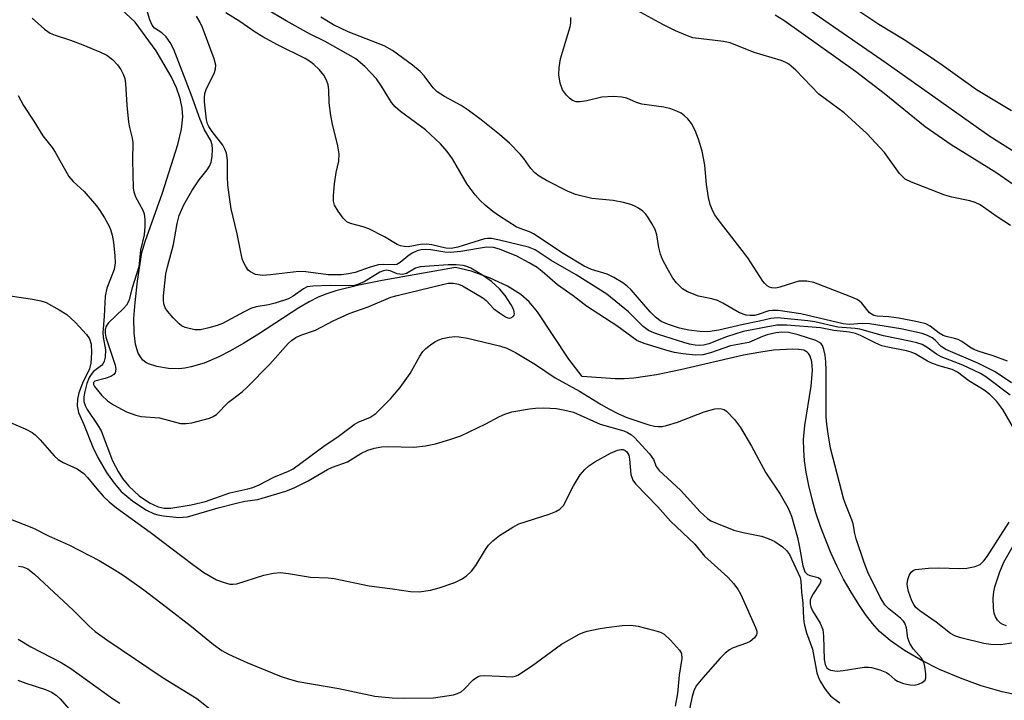
# Model space of a CAD drawing. Units: inches. Extents: x 1225769 to 1231769, y 545455 to 549455.
# Drawn here: x 1226904 to 1227101, y 547644 to 547780 of the extents above; entities that cross this region are included whole.
import ezdxf

# ---------------------------------------------------------------- set-up
doc = ezdxf.new("R2010")
doc.units = ezdxf.units.IN
doc.header["$MEASUREMENT"] = 0
doc.layers.add('HYDRO-Single Line Stream', color=4, linetype='Continuous')
doc.layers.add('Undefined', color=1, linetype='Continuous')

msp = doc.modelspace()

# ---------------------------------------------------------------- linework, layer by layer
at = {"layer": 'HYDRO-Single Line Stream'}
msp.add_lwpolyline([(1227103.81, 547645.39), (1227100.42, 547646.1), (1227096.22, 547647.34), (1227092.09, 547648.85), (1227087.92, 547650.62), (1227084.25, 547652.44), (1227080.89, 547654.37), (1227078.01, 547656.37), (1227075.93, 547658.21), (1227074.54, 547659.76), (1227073.14, 547661.55), (1227071.76, 547663.54), (1227070.22, 547666), (1227068.74, 547668.66), (1227067.47, 547671.15), (1227066.27, 547673.75), (1227065.16, 547676.42), (1227064.13, 547679.13), (1227063.22, 547681.88), (1227062.43, 547684.61), (1227061.77, 547687.33), (1227061.26, 547689.98), (1227060.95, 547692.25), (1227060.78, 547694.43), (1227060.75, 547696.52), (1227061.02, 547699.33), (1227062.29, 547707.2), (1227062.53, 547710.3), (1227062.41, 547712.03), (1227062.08, 547713.16), (1227061.75, 547713.69), (1227061.48, 547713.97), (1227060.8, 547714.33), (1227059.82, 547714.49), (1227058.57, 547714.54), (1227054.76, 547714.35), (1227052.18, 547713.99), (1227048.73, 547713.34), (1227036.17, 547710.43), (1227031.34, 547709.45), (1227026.85, 547708.79), (1227024.92, 547708.64), (1227023.14, 547708.62), (1227016.5, 547709.12), (1227013.83, 547712.56), (1227007.61, 547721.98), (1227005.92, 547724.03), (1227004.28, 547725.5), (1227001.58, 547727.15), (1226998, 547728.81), (1226994.37, 547730.11), (1226991.23, 547730.87), (1226976.6, 547728.27), (1226971.9, 547727.34), (1226967.3, 547726.18), (1226965.49, 547725.59), (1226963.82, 547724.94), (1226961.99, 547724.03), (1226959.94, 547722.83), (1226951.87, 547717.56), (1226948.93, 547715.73), (1226946.28, 547714.2), (1226943.95, 547713.02), (1226940.99, 547711.78), (1226938.42, 547711.02), (1226937.17, 547710.78), (1226935.95, 547710.66), (1226933.89, 547710.73), (1226931.58, 547711.12), (1226929.88, 547711.6), (1226929.37, 547711.88), (1226928.78, 547712.38), (1226928.28, 547713), (1226927.87, 547713.75), (1226927.54, 547714.61), (1226927.3, 547715.57), (1226927.02, 547717.79), (1226926.99, 547720.67), (1226927.21, 547723.89), (1226927.72, 547728.14), (1226928.57, 547733.83), (1226929.27, 547736.08), (1226932.68, 547745.76), (1226935.77, 547755.42), (1226936.47, 547758.52), (1226936.74, 547760.96), (1226936.65, 547762.68), (1226936.23, 547764.63), (1226935.5, 547766.76), (1226934.46, 547769.03), (1226931.45, 547774.15), (1226927.25, 547779.89), (1226923.57, 547783.22)], dxfattribs=at)
at = {"layer": 'Undefined'}
for points, elevation in [([(1227000, 547726.6), (1226998.41, 547728.09), (1226996.83, 547729.17), (1226994.29, 547730.73), (1226993.49, 547731.08), (1226992.72, 547731.26), (1226991.38, 547731.39), (1226989.76, 547731.41), (1226984.18, 547730.99), (1226983.24, 547730.71), (1226981.41, 547729.69), (1226980.66, 547729.49), (1226979.6, 547729.6), (1226978.15, 547730.19), (1226977.38, 547730.32), (1226976.86, 547730.23), (1226976.1, 547729.93), (1226972.95, 547727.99), (1226971.87, 547727.51), (1226971.07, 547727.29), (1226969.81, 547727.18), (1226966.27, 547727.24), (1226962.73, 547727.14), (1226961.58, 547726.99), (1226960.83, 547726.62), (1226958.78, 547725.11), (1226957.85, 547724.62), (1226955.22, 547723.73), (1226953.9, 547723.42), (1226951.44, 547723), (1226950.32, 547722.65), (1226949.01, 547722.04), (1226944.71, 547719.66), (1226943.63, 547719.26), (1226941.95, 547718.79), (1226940.26, 547718.42), (1226939.15, 547718.42), (1226937.25, 547718.91), (1226936.51, 547719.25), (1226936.05, 547719.59), (1226934.81, 547720.8), (1226933.67, 547722.12), (1226933.24, 547722.83), (1226932.97, 547723.59), (1226932.88, 547724.41), (1226932.9, 547725.24), (1226933.37, 547729.62), (1226933.68, 547731.03), (1226934.9, 547735.49), (1226935.62, 547739.66), (1226936.04, 547741.28), (1226936.99, 547743.35), (1226938.56, 547746.16), (1226940.01, 547748.37), (1226941.65, 547750.4), (1226942.11, 547751.11), (1226942.4, 547751.91), (1226942.59, 547753.04), (1226942.69, 547754.51), (1226942.65, 547755.37), (1226942.37, 547756.23), (1226941.11, 547758.37), (1226940.19, 547760.39), (1226938.44, 547765.41), (1226934.97, 547774.37), (1226934.2, 547775.8), (1226933.42, 547776.92), (1226932.56, 547777.71), (1226931.13, 547778.66), (1226930.62, 547779.28), (1226930.19, 547780.29), (1226929.11, 547783.88)], 328), ([(1227000, 547736.35), (1226998.39, 547736.64), (1226997.69, 547736.67), (1226997.04, 547736.59), (1226991.7, 547734.92), (1226990.34, 547734.66), (1226989.3, 547734.74), (1226986.52, 547735.38), (1226985.41, 547735.55), (1226984.25, 547735.47), (1226981.79, 547735), (1226981, 547735.03), (1226980.26, 547735.19), (1226979.54, 547735.47), (1226977.05, 547736.96), (1226973.9, 547738.57), (1226972.8, 547738.96), (1226970.28, 547739.63), (1226969.54, 547739.98), (1226968.76, 547740.74), (1226967.76, 547742.12), (1226967.06, 547743.32), (1226966.82, 547744.1), (1226966.82, 547745.23), (1226967.08, 547747.55), (1226967.4, 547749.85), (1226967.89, 547752.12), (1226968, 547753.54), (1226967.75, 547755.17), (1226966.65, 547759.48), (1226966.3, 547761.2), (1226965.99, 547763.75), (1226965.92, 547766.34), (1226965.79, 547767.33), (1226965.45, 547768.29), (1226964.89, 547769.24), (1226963.97, 547770.41), (1226962.95, 547771.43), (1226962.08, 547772.1), (1226961.2, 547772.63), (1226955.56, 547775.37), (1226952.73, 547776.96), (1226951.22, 547777.88), (1226948.12, 547780.01), (1226945.35, 547781.73)], 332), ([(1227000, 547741.1), (1226998.66, 547742.05), (1226997.16, 547743.28), (1226996.13, 547744.24), (1226995.15, 547745.36), (1226993.58, 547747.5), (1226990.62, 547752.54), (1226989.53, 547754.02), (1226988.21, 547755.55), (1226985.25, 547758.38), (1226980.23, 547762.03), (1226979.14, 547762.96), (1226978.44, 547763.8), (1226976.45, 547767.08), (1226975.43, 547768.53), (1226973.09, 547771.03), (1226971.34, 547772.52), (1226965.22, 547776), (1226962.08, 547777.56), (1226957.38, 547780.11), (1226953.37, 547782.49)], 334), ([(1227102.1, 547739.28), (1227099.39, 547741.01), (1227095.98, 547743.36), (1227094.98, 547743.82), (1227093.94, 547744.17), (1227090.34, 547744.91), (1227088.95, 547745.3), (1227082.3, 547747.92), (1227081.06, 547748.53), (1227080.48, 547749.01), (1227079.93, 547749.65), (1227076.88, 547753.81), (1227073.37, 547757.64), (1227068.88, 547761.77), (1227063.77, 547765.51), (1227059.2, 547770.25), (1227057.8, 547771.45), (1227057.17, 547771.82), (1227056.24, 547772.23), (1227050.84, 547773.8), (1227046.1, 547775.74), (1227044.72, 547776.01), (1227038.65, 547776.75), (1227037.55, 547777.1), (1227035.14, 547778.14), (1227032.6, 547779.39), (1227027.48, 547782.21)], 340), ([(1227104.56, 547746.14), (1227099.11, 547749.81), (1227090.24, 547755.35), (1227085.02, 547758.95), (1227076.87, 547765.6), (1227071.08, 547769.99), (1227056.83, 547780.17), (1227055.06, 547781.26)], 342), ([(1227105.32, 547752.36), (1227097.97, 547757.04), (1227077.21, 547771.7), (1227062.01, 547782.16)], 344), ([(1227102.24, 547762.17), (1227095.27, 547766.36), (1227088.42, 547771.28), (1227085.48, 547773.3), (1227080.83, 547776.32), (1227075.75, 547779.41), (1227071.95, 547781.92)], 346), ([(1226906.66, 547780.68), (1226909.13, 547778.47), (1226910.24, 547777.68), (1226911.28, 547777.23), (1226914.31, 547776.23), (1226916.81, 547775.31), (1226920.33, 547773.86), (1226921.57, 547773.25), (1226922.71, 547772.37), (1226923.74, 547771.36), (1226924.4, 547770.41), (1226924.93, 547769.35), (1226925.18, 547768.62), (1226925.34, 547767.6), (1226925.57, 547763.29), (1226925.91, 547759.9), (1226926.11, 547758.8), (1226926.65, 547756.69), (1226926.77, 547755.84), (1226926.72, 547752.28), (1226926.85, 547746.7), (1226927, 547745.97), (1226927.33, 547745), (1226928.74, 547742.31), (1226929.03, 547741.55), (1226929.16, 547740.46), (1226929.16, 547739.06), (1226929.04, 547737.38), (1226928.31, 547734.3), (1226927.94, 547730.98), (1226926.66, 547726.83), (1226925.95, 547724.2), (1226925.48, 547723.32), (1226924.94, 547722.68), (1226921.91, 547719.83), (1226921.47, 547719.16), (1226921.25, 547718.47), (1226921.24, 547717.76), (1226921.41, 547716.93), (1226923.25, 547711.37), (1226923.38, 547710.56), (1226923.26, 547709.84), (1226923, 547709.47), (1226922.35, 547709.08), (1226921.28, 547708.71), (1226919.17, 547708.19), (1226918.89, 547707.88), (1226918.92, 547707.5), (1226919.14, 547707.07), (1226920.58, 547705.3), (1226921.72, 547704.23), (1226922.93, 547703.44), (1226925.53, 547702.04), (1226927.38, 547701.37), (1226928.47, 547701.14), (1226932.07, 547700.84), (1226936.3, 547699.73), (1226937.43, 547699.71), (1226938.56, 547699.84), (1226942.11, 547700.75), (1226942.84, 547701.08), (1226943.47, 547701.5), (1226945.87, 547703.96), (1226948.58, 547706.05), (1226949.64, 547706.96), (1226954.11, 547711.58), (1226957.82, 547715.71), (1226958.44, 547716.29), (1226959.31, 547716.91), (1226960.31, 547717.36), (1226963.26, 547718.34), (1226966.8, 547720.23), (1226969.97, 547721.66), (1226973.78, 547723.04), (1226978.31, 547724.91), (1226979.6, 547725.29), (1226988.61, 547727.49), (1226989.78, 547727.72), (1226990.83, 547727.75), (1226991.83, 547727.57), (1226992.63, 547727.23), (1226996.68, 547724.8), (1226997.33, 547724.25), (1226998.9, 547722.63), (1227000, 547721.8)], 328), ([(1227000, 547734.56), (1226998.79, 547734.84), (1226997.4, 547734.94), (1226992.3, 547734.08), (1226990.17, 547733.85), (1226989.1, 547733.93), (1226986.31, 547734.42), (1226985.28, 547734.47), (1226984.33, 547734.39), (1226983.54, 547734.19), (1226982.56, 547733.73), (1226981.67, 547733.11), (1226980.19, 547731.85), (1226979.52, 547731.48), (1226978.99, 547731.39), (1226976.89, 547731.46), (1226975.83, 547731.37), (1226974.17, 547730.95), (1226971.17, 547729.89), (1226969.83, 547729.61), (1226968.43, 547729.43), (1226965.81, 547729.37), (1226961.33, 547730.01), (1226959.91, 547730.1), (1226954.29, 547729.4), (1226952.64, 547729.3), (1226951.26, 547729.47), (1226950.25, 547729.98), (1226949.84, 547730.36), (1226949.35, 547731.05), (1226948.93, 547731.81), (1226948.62, 547732.62), (1226947.6, 547737.58), (1226946.44, 547742.56), (1226946.13, 547744.45), (1226945.78, 547747.31), (1226945.69, 547749.06), (1226945.67, 547752.29), (1226945.48, 547753.72), (1226945.18, 547754.52), (1226944.75, 547755.27), (1226942.62, 547758.04), (1226941.98, 547759), (1226941.71, 547759.56), (1226941.5, 547760.33), (1226941.09, 547763.95), (1226941.07, 547764.77), (1226941.15, 547765.58), (1226941.46, 547766.63), (1226942.51, 547768.57), (1226943.09, 547769.8), (1226943.3, 547770.56), (1226943.33, 547771.27), (1226943.04, 547772.55), (1226940.72, 547778.76), (1226940.23, 547779.81), (1226939.46, 547781.03)], 330), ([(1227000, 547757.4), (1226996.35, 547760.38), (1226993.78, 547762.3), (1226992.37, 547763.23), (1226989.04, 547765.02), (1226987.58, 547765.97), (1226986.74, 547766.77), (1226984.94, 547769.12), (1226984.16, 547769.98), (1226982.6, 547771.26), (1226978.67, 547774.21), (1226976.95, 547775.15), (1226969.79, 547777.9), (1226966.83, 547779.35), (1226964.35, 547780.86)], 336), ([(1227101.44, 547712.18), (1227098.59, 547713.24), (1227095.81, 547714.11), (1227094.73, 547714.52), (1227093.96, 547714.94), (1227092.37, 547716.06), (1227091.64, 547716.46), (1227090.87, 547716.72), (1227089.25, 547717.06), (1227088.65, 547717.26), (1227087.82, 547717.78), (1227086.05, 547719.16), (1227085.19, 547719.59), (1227083.51, 547720.03), (1227079.78, 547720.77), (1227077.79, 547721), (1227075.46, 547721.12), (1227074.75, 547721.29), (1227073.94, 547721.8), (1227072.39, 547723.74), (1227071.92, 547724.16), (1227071.44, 547724.46), (1227069.84, 547725.15), (1227062.77, 547727.86), (1227061.41, 547728.15), (1227059.82, 547728.11), (1227058.72, 547727.83), (1227056.01, 547726.91), (1227055.2, 547726.74), (1227054.41, 547726.78), (1227053.91, 547726.95), (1227053.5, 547727.2), (1227052.95, 547727.71), (1227052.59, 547728.15), (1227049.6, 547732.82), (1227043.67, 547740.43), (1227043.02, 547741.37), (1227042.63, 547742.13), (1227042.09, 547743.45), (1227041.75, 547744.86), (1227041.36, 547747.45), (1227041, 547751.33), (1227040.51, 547754.07), (1227039.75, 547756.48), (1227039.08, 547758.2), (1227038.33, 547759.64), (1227037.6, 547760.55), (1227036.98, 547761.17), (1227036.29, 547761.68), (1227035.55, 547762.05), (1227034.23, 547762.55), (1227032.84, 547762.9), (1227028.44, 547763.5), (1227027.39, 547763.84), (1227025.44, 547764.65), (1227024.46, 547764.91), (1227022.75, 547764.98), (1227020.45, 547764.85), (1227017.48, 547764.13), (1227016.09, 547763.92), (1227015.29, 547763.94), (1227014.59, 547764.21), (1227013.96, 547764.69), (1227013.38, 547765.26), (1227012.6, 547766.37), (1227012.11, 547767.68), (1227011.85, 547769.34), (1227011.91, 547770.8), (1227012.21, 547772.53), (1227013.16, 547775.85), (1227014.15, 547778.9), (1227014.25, 547779.72), (1227014.24, 547780.8)], 338), ([(1227102.3, 547707.86), (1227099.03, 547710.02), (1227095.52, 547711.73), (1227089.13, 547714.49), (1227088.21, 547715.1), (1227087, 547716.36), (1227086.43, 547716.84), (1227085.49, 547717.32), (1227084.41, 547717.69), (1227080.19, 547718.61), (1227073.94, 547719.6), (1227072.47, 547719.7), (1227069.92, 547719.5), (1227068.67, 547719.6), (1227060.16, 547721.62), (1227055.66, 547722.25), (1227054.55, 547722.31), (1227053.8, 547722.22), (1227051.7, 547721.47), (1227050.93, 547721.31), (1227050.09, 547721.29), (1227049.27, 547721.38), (1227047.97, 547721.83), (1227044.61, 547723.74), (1227043.54, 547724.26), (1227042.44, 547724.61), (1227039.76, 547725.13), (1227037.57, 547725.99), (1227036.58, 547726.59), (1227035.33, 547727.82), (1227034.64, 547728.75), (1227033.5, 547730.73), (1227032.57, 547732.49), (1227032.17, 547733.51), (1227031.86, 547734.83), (1227031.41, 547737.36), (1227031.09, 547738.44), (1227030.46, 547739.68), (1227029.73, 547740.88), (1227029.22, 547741.53), (1227028.63, 547742.09), (1227027.75, 547742.73), (1227027.05, 547743.13), (1227026.21, 547743.44), (1227024.77, 547743.84), (1227022.73, 547744.26), (1227018.43, 547744.67), (1227015.17, 547745.46), (1227013.6, 547746.11), (1227009.39, 547748.22), (1227007.93, 547749.09), (1227007.04, 547749.76), (1227006.25, 547750.64), (1227004.84, 547752.63), (1227004.11, 547753.51), (1227001.98, 547755.67), (1227000, 547757.4)], 336), ([(1227102.03, 547705.37), (1227097.15, 547709.03), (1227096.1, 547709.71), (1227092.54, 547711.36), (1227088.21, 547713), (1227087.29, 547713.53), (1227085.4, 547714.92), (1227084.42, 547715.46), (1227083.33, 547715.85), (1227082.25, 547716.12), (1227076.73, 547717.19), (1227072.01, 547718.53), (1227071.02, 547718.68), (1227067.6, 547718.95), (1227063, 547719.99), (1227061.6, 547720.23), (1227055.56, 547720.81), (1227054.17, 547720.7), (1227051.94, 547720.12), (1227048.65, 547719.51), (1227043.82, 547718.36), (1227041.63, 547718.03), (1227039.99, 547718.06), (1227037.8, 547718.34), (1227035.97, 547718.76), (1227033.73, 547719.48), (1227032.28, 547720.11), (1227031.14, 547720.97), (1227030.13, 547722.01), (1227026.29, 547726.43), (1227025.53, 547727.16), (1227024.65, 547727.81), (1227022.85, 547728.86), (1227021.52, 547729.52), (1227018.39, 547730.49), (1227016.95, 547731.13), (1227012.71, 547733.65), (1227006.78, 547737.6), (1227006, 547737.99), (1227004.16, 547738.63), (1227003.37, 547739), (1227000, 547741.1)], 334), ([(1227104.2, 547696.21), (1227100.52, 547702.5), (1227099.37, 547704.14), (1227097.97, 547705.49), (1227096.79, 547706.34), (1227093.74, 547708.22), (1227091.47, 547709.99), (1227090.45, 547710.5), (1227088.02, 547711.16), (1227086.52, 547711.68), (1227085.49, 547712.19), (1227083.01, 547713.62), (1227082.24, 547713.97), (1227081.27, 547714.24), (1227077.57, 547714.93), (1227076.38, 547715.24), (1227075.19, 547715.73), (1227072.14, 547717.26), (1227071.1, 547717.7), (1227069.92, 547717.96), (1227066.81, 547718.29), (1227064.13, 547718.79), (1227057.39, 547719.33), (1227055.42, 547719.32), (1227048.68, 547718.07), (1227045.34, 547717.03), (1227041.83, 547715.65), (1227040.76, 547715.36), (1227039.93, 547715.3), (1227039.07, 547715.37), (1227037.93, 547715.57), (1227036.81, 547715.87), (1227031.76, 547717.48), (1227030.48, 547717.96), (1227029.77, 547718.31), (1227028.73, 547719.1), (1227025.78, 547721.98), (1227021.44, 547725.56), (1227015.3, 547729.42), (1227010.35, 547732.26), (1227007.11, 547734.42), (1227005.8, 547734.95), (1227000, 547736.35)], 332), ([(1227000, 547715.22), (1227001.45, 547714.78), (1227003.2, 547713.92), (1227007.19, 547711.49), (1227011.13, 547708.83), (1227016.01, 547706.17), (1227020.3, 547703.48), (1227021.84, 547702.61), (1227023.79, 547701.62), (1227025.45, 547700.9), (1227029.86, 547699.44), (1227030.94, 547699.17), (1227031.73, 547699.09), (1227032.53, 547699.14), (1227033.36, 547699.31), (1227035.57, 547700.01), (1227040.89, 547702.05), (1227043.02, 547702.65), (1227043.81, 547702.73), (1227044.37, 547702.67), (1227044.89, 547702.48), (1227045.34, 547702.19), (1227046.93, 547700.54), (1227048.12, 547698.9), (1227050.37, 547695.19), (1227053.18, 547689.88), (1227056.08, 547685.59), (1227057.68, 547682.78), (1227058.31, 547681.2), (1227059.53, 547676.94), (1227059.88, 547675.36), (1227060.61, 547671.29), (1227061.02, 547670.1), (1227061.53, 547669.57), (1227062.03, 547669.37), (1227063.65, 547668.97), (1227064.14, 547668.62), (1227064.2, 547668.29), (1227064.06, 547667.86), (1227062.64, 547665.72), (1227062.23, 547664.96), (1227062.08, 547664.44), (1227062.07, 547663.62), (1227062.17, 547663.09), (1227062.49, 547662.32), (1227064.04, 547659.82), (1227064.57, 547658.61), (1227064.75, 547657.26), (1227064.83, 547652.59), (1227065.03, 547651.58), (1227065.36, 547650.95), (1227065.7, 547650.64), (1227066.15, 547650.44), (1227067.48, 547650.29), (1227068.66, 547650.39), (1227072.83, 547651.04), (1227073.71, 547651.06), (1227074.29, 547650.99), (1227075.98, 547650.54), (1227077.31, 547649.98), (1227077.76, 547649.67), (1227078.94, 547648.57), (1227079.47, 547648.25), (1227080.7, 547647.82), (1227082.04, 547647.54), (1227082.84, 547647.49), (1227083.68, 547647.66), (1227084.45, 547647.98), (1227085, 547648.46), (1227085.16, 547648.92), (1227085.17, 547649.75), (1227084.96, 547651.21), (1227084.73, 547652.06), (1227084.28, 547652.86), (1227082.69, 547654.68), (1227081.98, 547655.81), (1227081.59, 547656.83), (1227081.3, 547658.9), (1227080.95, 547659.83), (1227080.68, 547660.24), (1227080.09, 547660.87), (1227077.76, 547662.7), (1227076.94, 547663.53), (1227076.06, 547665.01), (1227073.59, 547670.03), (1227072.84, 547671.98), (1227071.27, 547676.65), (1227070.97, 547677.77), (1227070.63, 547679.69), (1227070.4, 547680.51), (1227069.17, 547683.45), (1227068.79, 547684.55), (1227066.15, 547694.82), (1227065.62, 547697.64), (1227065.36, 547699.6), (1227065.27, 547701.05), (1227065.26, 547710.39), (1227065.19, 547712.01), (1227065.02, 547713.38), (1227064.78, 547714.5), (1227064.49, 547715.27), (1227064.24, 547715.64), (1227063.91, 547715.91), (1227063.22, 547716.26), (1227059.66, 547717.45), (1227057.76, 547717.87), (1227056.38, 547717.96), (1227055.22, 547717.8), (1227053.48, 547717.4), (1227052.53, 547717.08), (1227049.83, 547715.86), (1227046.13, 547715.24), (1227042.18, 547713.81), (1227040.65, 547713.42), (1227039.25, 547713.38), (1227036.65, 547713.63), (1227034.93, 547713.87), (1227033.68, 547714.2), (1227028.9, 547715.67), (1227027.41, 547716.3), (1227023.45, 547719.23), (1227017.37, 547723.15), (1227014.73, 547725.18), (1227011.62, 547727.4), (1227008.56, 547730.1), (1227007.5, 547730.89), (1227005.96, 547731.83), (1227003.49, 547733.16), (1227000, 547734.56)], 330), ([(1227000, 547721.8), (1227001.23, 547721), (1227001.64, 547720.82), (1227001.97, 547720.77), (1227002.29, 547720.84), (1227002.72, 547721.1), (1227002.93, 547721.33), (1227003.02, 547721.6), (1227002.86, 547722.4), (1227002.36, 547723.42), (1227001.14, 547725.28), (1227000, 547726.6)], 328), ([(1227000, 547701.1), (1227001.08, 547701.58), (1227002.47, 547702.05), (1227006.02, 547702.67), (1227007.19, 547702.8), (1227008.88, 547702.85), (1227011.4, 547702.71), (1227013.4, 547702.34), (1227014.8, 547701.99), (1227020.12, 547699.58), (1227024.81, 547698.22), (1227025.6, 547697.92), (1227026.35, 547697.45), (1227026.98, 547696.89), (1227029.94, 547693.67), (1227030.77, 547692.51), (1227031.33, 547691.1), (1227031.87, 547690.35), (1227036.14, 547686.39), (1227040.09, 547682.07), (1227041.54, 547680.77), (1227042.25, 547680.31), (1227043.03, 547679.93), (1227046.83, 547678.41), (1227048.69, 547677.92), (1227052.31, 547677.21), (1227053.69, 547676.77), (1227054.99, 547676.18), (1227056.55, 547675.08), (1227057.33, 547674.37), (1227057.93, 547673.56), (1227060.08, 547668.96), (1227060.22, 547668.24), (1227060.34, 547666.04), (1227060.61, 547663.81), (1227060.73, 547660.79), (1227060.86, 547659.72), (1227061.33, 547657.92), (1227062.55, 547654.65), (1227063.42, 547649.94), (1227063.71, 547649.02), (1227064.07, 547648.27), (1227064.76, 547647.08), (1227065.4, 547646.17), (1227066.15, 547645.35), (1227066.8, 547644.78), (1227067.97, 547643.93)], 332), ([(1227000, 547677.38), (1227002.66, 547679.03), (1227003.9, 547679.69), (1227009.9, 547681.61), (1227011.28, 547682.16), (1227012.04, 547682.58), (1227012.79, 547683.37), (1227014.78, 547687.28), (1227016.15, 547689.45), (1227017.04, 547690.53), (1227017.88, 547691.24), (1227019.02, 547692.03), (1227022.2, 547693.8), (1227023.56, 547694.41), (1227024.27, 547694.55), (1227024.71, 547694.5), (1227025.1, 547694.35), (1227025.46, 547694.07), (1227025.84, 547693.41), (1227025.99, 547692.62), (1227026.25, 547689.52), (1227026.63, 547688.43), (1227027.15, 547687.65), (1227031.61, 547683.05), (1227034.19, 547680.19), (1227038.99, 547675.6), (1227040.97, 547673.25), (1227045.6, 547669.04), (1227046.75, 547667.75), (1227047.62, 547666.61), (1227048.18, 547665.58), (1227051.17, 547659.01), (1227051.42, 547658.24), (1227051.43, 547657.75), (1227051.36, 547657.52), (1227050.93, 547656.89), (1227050.07, 547656.19), (1227049.32, 547655.84), (1227046.66, 547654.91), (1227045.97, 547654.51), (1227045.11, 547653.87), (1227044.1, 547652.87), (1227040.6, 547648.94), (1227039.32, 547647.34), (1227038.81, 547646.33), (1227038.47, 547645.23), (1227037.05, 547638.4)], 334), ([(1227104.47, 547656.2), (1227100.11, 547655.53), (1227098.14, 547655.55), (1227096.73, 547655.8), (1227092.12, 547656.89), (1227090.92, 547657.3), (1227090.08, 547657.81), (1227087.23, 547660.07), (1227083.98, 547662.28), (1227083.19, 547662.95), (1227082.74, 547663.54), (1227082.38, 547664.29), (1227081.73, 547666.18), (1227081.49, 547667.16), (1227081.46, 547667.69), (1227081.59, 547668.54), (1227081.84, 547669.35), (1227082.22, 547670.05), (1227082.6, 547670.36), (1227083.08, 547670.53), (1227085.68, 547670.83), (1227087.75, 547670.92), (1227091.88, 547670.77), (1227093.33, 547670.84), (1227095, 547671.15), (1227095.98, 547671.59), (1227096.75, 547672.31), (1227097.38, 547673.18), (1227101.78, 547680)], 332), ([(1227101.28, 547659.3), (1227100.54, 547659.57), (1227100.08, 547659.85), (1227099.48, 547660.43), (1227099.05, 547661.1), (1227098.82, 547661.81), (1227098.68, 547662.9), (1227098.62, 547664.86), (1227098.71, 547666.07), (1227098.91, 547667.09), (1227099.93, 547670.12), (1227100.71, 547672), (1227103.11, 547676.22)], 334), ([(1227000, 547649.28), (1227002.51, 547649.14), (1227003.11, 547649.24), (1227003.64, 547649.45), (1227006.38, 547651.23), (1227012.41, 547655.66), (1227015.91, 547657.66), (1227016.69, 547658.01), (1227017.49, 547658.26), (1227019.72, 547658.74), (1227021.39, 547659.01), (1227024.5, 547659.35), (1227026.26, 547659.43), (1227027.69, 547659.23), (1227030.79, 547658.45), (1227032.16, 547658.02), (1227032.9, 547657.62), (1227034.19, 547656.44), (1227035.95, 547654.48), (1227036.34, 547653.77), (1227036.43, 547652.76), (1227035.92, 547649.47), (1227035.59, 547645.77), (1227035.08, 547643.24)], 336)]:
    msp.add_lwpolyline(points, dxfattribs=dict(at, elevation=elevation))
for points in [[(1226903.89, 547765.22, 330), (1226904.97, 547763.2, 330), (1226907.02, 547760.1, 330), (1226908.79, 547757.16, 330), (1226910.63, 547754.82, 330), (1226911.24, 547753.9, 330), (1226914.02, 547749.02, 330), (1226914.84, 547748.05, 330), (1226917.05, 547746.02, 330), (1226919.49, 547743.21, 330), (1226920.17, 547742.27, 330), (1226921.09, 547740.77, 330), (1226921.96, 547739.23, 330), (1226922.32, 547738.44, 330), (1226922.63, 547737.3, 330), (1226922.88, 547735.84, 330), (1226923.19, 547733.26, 330), (1226923.26, 547731.82, 330), (1226923.04, 547730.44, 330), (1226921.58, 547726.75, 330), (1226921.24, 547725.14, 330), (1226921.07, 547721.15, 330), (1226920.78, 547717.8, 330), (1226920.84, 547716.93, 330), (1226921.29, 547714.4, 330), (1226921.26, 547712.97, 330), (1226921.08, 547712.16, 330), (1226920.85, 547711.69, 330), (1226920.49, 547711.29, 330), (1226918.93, 547710.09, 330), (1226918.43, 547709.51, 330), (1226918.07, 547708.89, 330), (1226917.59, 547707.67, 330), (1226917.17, 547706.1, 330), (1226916.99, 547705.02, 330), (1226917.01, 547704.14, 330), (1226917.26, 547703.32, 330), (1226917.64, 547702.54, 330), (1226919.74, 547699.46, 330), (1226920.44, 547698.25, 330), (1226922.72, 547692.29, 330), (1226923.83, 547690.13, 330), (1226924.68, 547688.71, 330), (1226925.97, 547687.21, 330), (1226928.04, 547685.28, 330), (1226930.13, 547683.84, 330), (1226931.82, 547683.05, 330), (1226933, 547682.78, 330), (1226934.39, 547682.84, 330), (1226938.45, 547683.49, 330), (1226941.26, 547684.15, 330), (1226946.18, 547685.86, 330), (1226949.73, 547686.65, 330), (1226950.71, 547686.95, 330), (1226952.01, 547687.49, 330), (1226954.94, 547688.97, 330), (1226957.87, 547690.19, 330), (1226958.77, 547690.68, 330), (1226965.18, 547695.37, 330), (1226967.55, 547696.92, 330), (1226970.96, 547699.53, 330), (1226971.94, 547700.06, 330), (1226974.08, 547700.91, 330), (1226975.28, 547701.74, 330), (1226978.25, 547704.62, 330), (1226980.17, 547706.87, 330), (1226982.15, 547709.73, 330), (1226984.08, 547713.19, 330), (1226984.72, 547714.11, 330), (1226985.31, 547714.69, 330), (1226986.2, 547715.39, 330), (1226987.12, 547716.03, 330), (1226987.86, 547716.42, 330), (1226988.63, 547716.68, 330), (1226989.98, 547716.96, 330), (1226991.07, 547717.06, 330), (1226991.92, 547717.02, 330), (1226993.64, 547716.73, 330), (1227000, 547715.22, 330)], [(1226899.52, 547725.58, 332), (1226906.74, 547724.57, 332), (1226908.4, 547724.24, 332), (1226909.48, 547723.85, 332), (1226912.09, 547722.44, 332), (1226913.59, 547721.49, 332), (1226915.24, 547719.95, 332), (1226917.54, 547717.51, 332), (1226918.11, 547716.63, 332), (1226918.42, 547715.55, 332), (1226918.52, 547713.8, 332), (1226918.38, 547711.73, 332), (1226918.1, 547710.64, 332), (1226916.75, 547707.74, 332), (1226916.01, 547705.87, 332), (1226915.73, 547704.58, 332), (1226915.67, 547703.21, 332), (1226915.91, 547701.93, 332), (1226916.96, 547699.53, 332), (1226918.77, 547695.02, 332), (1226919.76, 547692.9, 332), (1226921.53, 547689.96, 332), (1226923.03, 547687.79, 332), (1226924.46, 547686.14, 332), (1226926.74, 547684.27, 332), (1226929.34, 547682.48, 332), (1226931.01, 547681.7, 332), (1226931.76, 547681.47, 332), (1226932.87, 547681.26, 332), (1226935.97, 547680.95, 332), (1226937.66, 547681.09, 332), (1226943.81, 547682.87, 332), (1226947.49, 547683.83, 332), (1226949.13, 547684.19, 332), (1226951.72, 547684.57, 332), (1226952.63, 547684.8, 332), (1226957.36, 547686.22, 332), (1226959.1, 547686.94, 332), (1226961.8, 547688.25, 332), (1226965.63, 547690.55, 332), (1226966.64, 547691.01, 332), (1226969.67, 547692.07, 332), (1226972.3, 547693.72, 332), (1226973.73, 547694.39, 332), (1226975.07, 547694.78, 332), (1226976.44, 547695.03, 332), (1226977.85, 547695.1, 332), (1226982.89, 547695.02, 332), (1226985.25, 547695.26, 332), (1226987.25, 547695.68, 332), (1226990.08, 547696.5, 332), (1226992.31, 547697.28, 332), (1226997.27, 547699.63, 332), (1227000, 547701.1, 332)], [(1226900.81, 547700.6, 334), (1226905.38, 547698.61, 334), (1226906.65, 547697.93, 334), (1226907.29, 547697.42, 334), (1226908.27, 547696.46, 334), (1226911.09, 547693.29, 334), (1226911.89, 547692.51, 334), (1226912.83, 547691.92, 334), (1226915.67, 547690.67, 334), (1226916.98, 547689.74, 334), (1226917.74, 547688.96, 334), (1226919.56, 547686.68, 334), (1226920.85, 547685.23, 334), (1226922.03, 547684.08, 334), (1226923.51, 547682.85, 334), (1226930.26, 547678.03, 334), (1226938.77, 547671.56, 334), (1226940.97, 547669.99, 334), (1226943.5, 547668.51, 334), (1226944.82, 547668.01, 334), (1226946.18, 547667.65, 334), (1226946.72, 547667.61, 334), (1226947.54, 547667.72, 334), (1226952.97, 547669.42, 334), (1226954.88, 547669.84, 334), (1226956.24, 547669.93, 334), (1226957.86, 547669.77, 334), (1226962.29, 547669.03, 334), (1226965.82, 547668.88, 334), (1226966.97, 547668.76, 334), (1226973.96, 547667.28, 334), (1226978.61, 547666.7, 334), (1226982.23, 547666.16, 334), (1226983.93, 547666.11, 334), (1226986.25, 547666.4, 334), (1226987.97, 547666.88, 334), (1226991.07, 547667.98, 334), (1226992.39, 547668.61, 334), (1226993.36, 547669.24, 334), (1226994.39, 547670.25, 334), (1226995.31, 547671.38, 334), (1226997.2, 547674.54, 334), (1226997.8, 547675.4, 334), (1226998.69, 547676.3, 334), (1227000, 547677.38, 334)], [(1226901.65, 547680.86, 336), (1226906.92, 547678.8, 336), (1226909.9, 547677.3, 336), (1226914.13, 547675.4, 336), (1226920.04, 547672.38, 336), (1226923.07, 547670.57, 336), (1226925.01, 547669.29, 336), (1226928.98, 547666.49, 336), (1226933.51, 547663.07, 336), (1226938.47, 547659.17, 336), (1226942.89, 547655.55, 336), (1226944.52, 547654.38, 336), (1226945.89, 547653.66, 336), (1226949.53, 547652.02, 336), (1226956.37, 547649.18, 336), (1226958.04, 547648.64, 336), (1226959.72, 547648.22, 336), (1226967.93, 547646.81, 336), (1226975.13, 547645.28, 336), (1226978.56, 547644.91, 336), (1226980.91, 547644.84, 336), (1226986.84, 547644.93, 336), (1226990.83, 547645.55, 336), (1226991.64, 547645.78, 336), (1226992.33, 547646.15, 336), (1226992.97, 547646.69, 336), (1226994.76, 547648.52, 336), (1226995.63, 547649.15, 336), (1226996.15, 547649.3, 336), (1226997.01, 547649.38, 336), (1227000, 547649.28, 336)], [(1226903.96, 547671.22, 338), (1226904.78, 547671.11, 338), (1226905.79, 547670.69, 338), (1226907.12, 547669.62, 338), (1226914.86, 547662.41, 338), (1226918.06, 547659.25, 338), (1226919.22, 547658.21, 338), (1226921.56, 547656.53, 338), (1226932.83, 547648.92, 338), (1226939.53, 547644.81, 338), (1226944.13, 547641.14, 338)], [(1226903.87, 547656.63, 340), (1226906.43, 547655.11, 340), (1226912.49, 547651.97, 340), (1226914.38, 547650.78, 340), (1226922.74, 547644.79, 340), (1226924.15, 547643.87, 340)], [(1226903.78, 547648.49, 342), (1226905.41, 547647.86, 342), (1226909.33, 547646.62, 342), (1226910.54, 547646.09, 342), (1226911.47, 547645.44, 342), (1226912.25, 547644.72, 342), (1226915.73, 547640.72, 342)]]:
    msp.add_polyline3d(points, dxfattribs=at)

doc.saveas('drawing.dxf')
